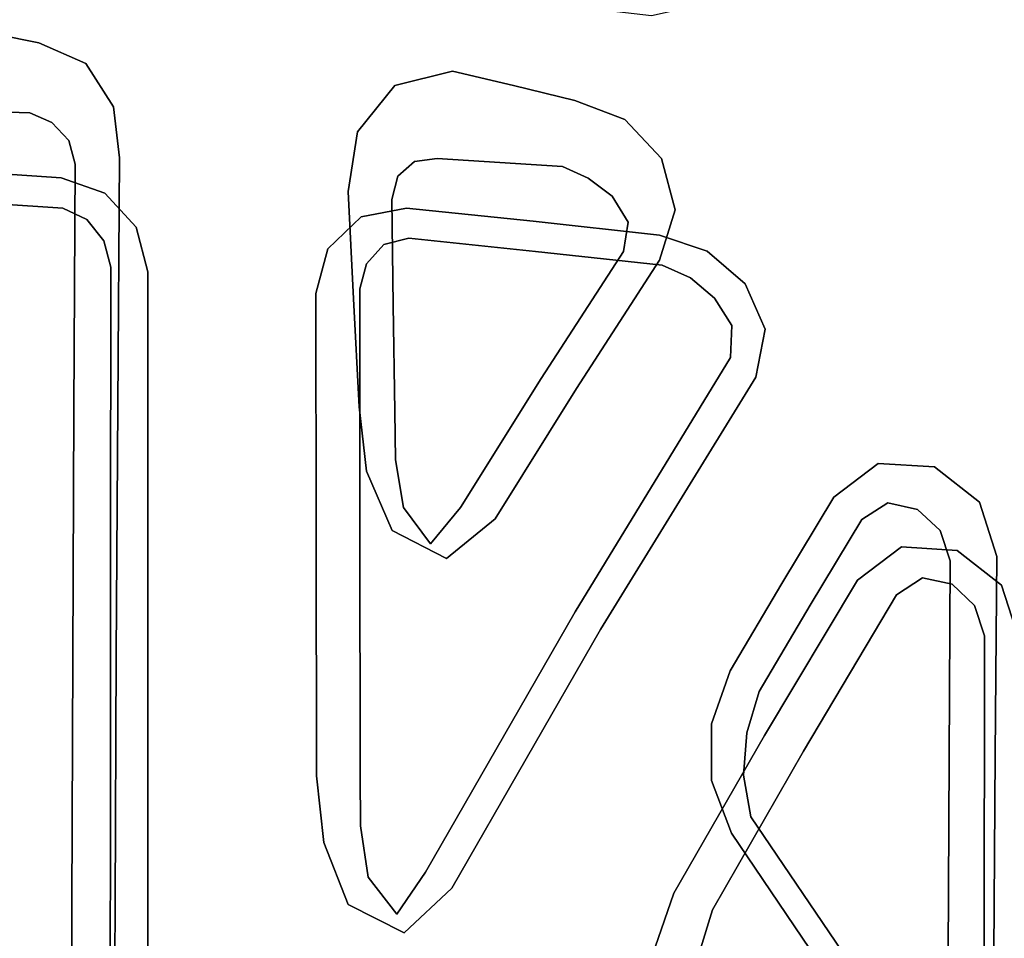
# Model space of a CAD drawing. Units: inches. Extents: x -9 to 9, y -9.7 to 11.
# Drawn here: x 1.5 to 3, y 3.6 to 4.9 of the extents above; entities that cross this region are included whole.
import ezdxf

# ---------------------------------------------------------------- set-up
doc = ezdxf.new("R2010")
doc.units = ezdxf.units.IN
doc.header["$MEASUREMENT"] = 0
doc.layers.add('AFUFU-3D-CH', color=2, linetype='Continuous')

msp = doc.modelspace()

# ---------------------------------------------------------------- linework, layer by layer
at = {"layer": 'AFUFU-3D-CH'}
for points, invisible_edges in [([(1.2996, 5.4186, 16.0207), (1.5846, 5.3898, 16.0459), (1.5604, 4.8892, 15.938), (1.4169, 4.9175, 15.9283)], 10), ([(1.6295, 4.8589, 15.9404), (1.5604, 4.8892, 15.938), (1.5846, 5.3898, 16.0459), (1.6479, 5.4047, 16.0578)], 10), ([(1.6479, 5.4047, 16.0578), (2.0651, 5.354, 16.1034), (2.0844, 4.8266, 15.9896), (1.6295, 4.8589, 15.9404)], 15), ([(2.1695, 4.8476, 16.0049), (2.0844, 4.8266, 15.9896), (2.0651, 5.354, 16.1034), (2.1284, 5.3226, 16.1047)], 10), ([(2.1284, 5.3226, 16.1047), (2.2883, 5.2999, 16.1245), (2.2595, 4.8262, 16.0138), (2.1695, 4.8476, 16.0049)], 10), ([(2.3494, 4.8043, 16.023), (2.2595, 4.8262, 16.0138), (2.2883, 5.2999, 16.1245), (2.4479, 5.276, 16.1455)], 10), ([(2.4479, 5.276, 16.1455), (2.5107, 5.2871, 16.1599), (2.4231, 4.7766, 16.0292), (2.3494, 4.8043, 16.023)], 10), ([(3.491, 5.1163, 16.317), (3.372, 4.6464, 16.1741), (2.4231, 4.7766, 16.0292), (2.5107, 5.2871, 16.1599)], 15), ([(2.5652, 4.991, 16.5298), (2.6003, 4.5347, 16.4396), (2.9132, 5.0934, 16.615), (2.8603, 5.1547, 16.6254)], 11), ([(2.6003, 4.5347, 16.4396), (3.3191, 4.4668, 16.5385), (2.9862, 5.0583, 16.6171), (2.9132, 5.0934, 16.615)], 11), ([(1.2965, 5.039, 16.4024), (1.3537, 4.7071, 16.3449), (1.5934, 4.6903, 16.3599), (1.6078, 5.0154, 16.4231)], 5), ([(1.6705, 5.0323, 16.4329), (1.6078, 5.0154, 16.4231), (1.5934, 4.6903, 16.3599), (1.6577, 4.6679, 16.3616)], 10), ([(1.6577, 4.6679, 16.3616), (2.0349, 4.6329, 16.3905), (2.0163, 5.001, 16.4618), (1.6705, 5.0323, 16.4329)], 15), ([(2.0163, 5.001, 16.4618), (2.0349, 4.6329, 16.3905), (2.1019, 4.6459, 16.3996), (2.0796, 4.9715, 16.462)], 5), ([(2.5652, 4.991, 16.5298), (2.5249, 4.9429, 16.5117), (2.5444, 4.5828, 16.4402), (2.6003, 4.5347, 16.4396)], 10), ([(2.2713, 4.951, 16.4802), (2.0796, 4.9715, 16.462), (2.1019, 4.6459, 16.3996), (2.2883, 4.6268, 16.4167)], 10), ([(2.2883, 4.6268, 16.4167), (2.4745, 4.606, 16.4353), (2.4627, 4.9291, 16.4997), (2.2713, 4.951, 16.4802)], 10), ([(2.5249, 4.9429, 16.5117), (2.4627, 4.9291, 16.4997), (2.4745, 4.606, 16.4353), (2.5444, 4.5828, 16.4402)], 10), ([(1.5604, 4.8892, 15.938), (1.547, 4.7861, 15.991), (1.4018, 4.7903, 15.9936), (1.4169, 4.9175, 15.9283)], 5), ([(1.6295, 4.8589, 15.9404), (1.5798, 4.7721, 15.9987), (1.547, 4.7861, 15.991), (1.5604, 4.8892, 15.938)], 5), ([(1.6704, 4.7951, 15.9348), (1.6047, 4.7457, 15.9961), (1.5798, 4.7721, 15.9987), (1.6295, 4.8589, 15.9404)], 5), ([(1.6704, 4.7951, 15.9348), (1.6295, 4.8589, 15.9404), (2.0844, 4.8266, 15.9896), (2.0298, 4.7584, 15.9713)], 10), ([(2.0844, 4.8266, 15.9896), (2.1695, 4.8476, 16.0049), (2.1471, 4.719, 16.0694), (2.1134, 4.7148, 16.0589)], 10), ([(2.1695, 4.8476, 16.0049), (2.2595, 4.8262, 16.0138), (2.2393, 4.7132, 16.0704), (2.1471, 4.719, 16.0694)], 10), ([(2.0298, 4.7584, 15.9713), (2.0844, 4.8266, 15.9896), (2.1134, 4.7148, 16.0589), (2.089, 4.6929, 16.0453)], 10), ([(2.2595, 4.8262, 16.0138), (2.3494, 4.8043, 16.023), (2.3314, 4.7072, 16.0716), (2.2393, 4.7132, 16.0704)], 10), ([(2.3692, 4.6901, 16.0911), (2.3314, 4.7072, 16.0716), (2.3494, 4.8043, 16.023), (2.4231, 4.7766, 16.0292)], 10), ([(1.5959, 4.6457, 16.2745), (1.3558, 4.6622, 16.2594), (1.4018, 4.7903, 15.9936), (1.547, 4.7861, 15.991)], 10), ([(1.547, 4.7861, 15.991), (1.5798, 4.7721, 15.9987), (1.6313, 4.629, 16.2848), (1.5959, 4.6457, 16.2745)], 10), ([(1.6793, 4.7198, 15.9248), (1.6139, 4.7105, 15.9936), (1.6047, 4.7457, 15.9961), (1.6704, 4.7951, 15.9348)], 5), ([(2.0298, 4.7584, 15.9713), (2.0158, 4.6706, 15.9563), (1.6793, 4.7198, 15.9248), (1.6704, 4.7951, 15.9348)], 10), ([(1.6561, 4.598, 16.2937), (1.6313, 4.629, 16.2848), (1.5798, 4.7721, 15.9987), (1.6047, 4.7457, 15.9961)], 10), ([(2.4231, 4.7766, 16.0292), (2.477, 4.7188, 16.0274), (2.4045, 4.6637, 16.1033), (2.3692, 4.6901, 16.0911)], 10), ([(3.372, 4.6464, 16.1741), (3.31, 4.5798, 16.1489), (2.477, 4.7188, 16.0274), (2.4231, 4.7766, 16.0292)], 10), ([(2.089, 4.6929, 16.0453), (2.0802, 4.6588, 16.0415), (2.0158, 4.6706, 15.9563), (2.0298, 4.7584, 15.9713)], 10), ([(1.6047, 4.7457, 15.9961), (1.6139, 4.7105, 15.9936), (1.6665, 4.5592, 16.3001), (1.6561, 4.598, 16.2937)], 10), ([(1.6766, 4.355, 15.8833), (1.6119, 4.3484, 15.9529), (1.6139, 4.7105, 15.9936), (1.6793, 4.7198, 15.9248)], 5), ([(2.0158, 4.6706, 15.9563), (2.0239, 4.5123, 15.9365), (1.6766, 4.355, 15.8833), (1.6793, 4.7198, 15.9248)], 10), ([(2.089, 4.6929, 16.0453), (2.1134, 4.7148, 16.0589), (2.0684, 4.5923, 16.3131), (2.0428, 4.564, 16.3143)], 10), ([(2.1051, 4.6017, 16.3143), (2.0684, 4.5923, 16.3131), (2.1134, 4.7148, 16.0589), (2.1471, 4.719, 16.0694)], 10), ([(2.2918, 4.5823, 16.3314), (2.1051, 4.6017, 16.3143), (2.1471, 4.719, 16.0694), (2.2393, 4.7132, 16.0704)], 10), ([(2.2393, 4.7132, 16.0704), (2.3314, 4.7072, 16.0716), (2.4782, 4.562, 16.3502), (2.2918, 4.5823, 16.3314)], 10), ([(2.4975, 4.6433, 16.0182), (2.4283, 4.6252, 16.1057), (2.4045, 4.6637, 16.1033), (2.477, 4.7188, 16.0274)], 5), ([(3.31, 4.5798, 16.1489), (3.2913, 4.4887, 16.1293), (2.4975, 4.6433, 16.0182), (2.477, 4.7188, 16.0274)], 10), ([(1.3537, 4.7071, 16.3449), (1.3558, 4.6622, 16.2594), (1.5959, 4.6457, 16.2745), (1.5934, 4.6903, 16.3599)], 5), ([(1.6139, 4.7105, 15.9936), (1.6119, 4.3484, 15.9529), (1.6661, 4.1384, 16.2561), (1.6665, 4.5592, 16.3001)], 10), ([(2.5198, 4.5434, 16.3684), (2.4782, 4.562, 16.3502), (2.3314, 4.7072, 16.0716), (2.3692, 4.6901, 16.0911)], 10), ([(1.5934, 4.6903, 16.3599), (1.5959, 4.6457, 16.2745), (1.6313, 4.629, 16.2848), (1.6577, 4.6679, 16.3616)], 5), ([(2.0802, 4.6588, 16.0415), (2.089, 4.6929, 16.0453), (2.0428, 4.564, 16.3143), (2.0329, 4.5271, 16.3175)], 10), ([(2.3692, 4.6901, 16.0911), (2.4045, 4.6637, 16.1033), (2.5555, 4.5136, 16.3841), (2.5198, 4.5434, 16.3684)], 10), ([(2.0823, 4.5033, 16.0138), (2.0239, 4.5123, 15.9365), (2.0158, 4.6706, 15.9563), (2.0802, 4.6588, 16.0415)], 5), ([(1.6577, 4.6679, 16.3616), (1.6313, 4.629, 16.2848), (1.6561, 4.598, 16.2937), (1.7037, 4.6178, 16.3577)], 5), ([(1.6577, 4.6679, 16.3616), (1.7037, 4.6178, 16.3577), (1.9858, 4.586, 16.3784), (2.0349, 4.6329, 16.3905)], 10), ([(2.0329, 4.5271, 16.3175), (2.0332, 4.1706, 16.2784), (2.0823, 4.5033, 16.0138), (2.0802, 4.6588, 16.0415)], 10), ([(2.5807, 4.4734, 16.3958), (2.5555, 4.5136, 16.3841), (2.4045, 4.6637, 16.1033), (2.4283, 4.6252, 16.1057)], 10), ([(2.0684, 4.5923, 16.3131), (2.1051, 4.6017, 16.3143), (2.1019, 4.6459, 16.3996), (2.0349, 4.6329, 16.3905)], 10), ([(2.1019, 4.6459, 16.3996), (2.1051, 4.6017, 16.3143), (2.2918, 4.5823, 16.3314), (2.2883, 4.6268, 16.4167)], 5), ([(2.4745, 4.5695, 16.0037), (2.4215, 4.5822, 16.0969), (2.4283, 4.6252, 16.1057), (2.4975, 4.6433, 16.0182)], 5), ([(2.8794, 4.2652, 16.026), (2.7965, 4.27, 16.0136), (2.4745, 4.5695, 16.0037), (2.4975, 4.6433, 16.0182)], 10), ([(2.4975, 4.6433, 16.0182), (3.2913, 4.4887, 16.1293), (2.8794, 4.2652, 16.026), (2.4975, 4.6433, 16.0182)], 7), ([(2.0349, 4.6329, 16.3905), (1.9858, 4.586, 16.3784), (2.0428, 4.564, 16.3143), (2.0684, 4.5923, 16.3131)], 10), ([(2.2918, 4.5823, 16.3314), (2.4782, 4.562, 16.3502), (2.4745, 4.606, 16.4353), (2.2883, 4.6268, 16.4167)], 10), ([(2.4283, 4.6252, 16.1057), (2.4215, 4.5822, 16.0969), (2.5788, 4.4262, 16.3967), (2.5807, 4.4734, 16.3958)], 10), ([(1.6561, 4.598, 16.2937), (1.6665, 4.5592, 16.3001), (1.7209, 4.5523, 16.3498), (1.7037, 4.6178, 16.3577)], 10), ([(1.7037, 4.6178, 16.3577), (1.7209, 4.5523, 16.3498), (1.9681, 4.5202, 16.3672), (1.9858, 4.586, 16.3784)], 10), ([(2.4745, 4.606, 16.4353), (2.4782, 4.562, 16.3502), (2.5198, 4.5434, 16.3684), (2.5444, 4.5828, 16.4402)], 5), ([(2.0329, 4.5271, 16.3175), (2.0428, 4.564, 16.3143), (1.9858, 4.586, 16.3784), (1.9681, 4.5202, 16.3672)], 10), ([(2.4215, 4.5822, 16.0969), (2.4745, 4.5695, 16.0037), (2.352, 4.3806, 15.9624), (2.3, 4.3953, 16.0561)], 5), ([(2.3499, 4.0517, 16.3318), (2.5788, 4.4262, 16.3967), (2.4215, 4.5822, 16.0969), (2.3, 4.3953, 16.0561)], 10), ([(2.5198, 4.5434, 16.3684), (2.5555, 4.5136, 16.3841), (2.6003, 4.5347, 16.4396), (2.5444, 4.5828, 16.4402)], 10), ([(2.7965, 4.27, 16.0136), (2.731, 4.2206, 15.9984), (2.352, 4.3806, 15.9624), (2.4745, 4.5695, 16.0037)], 10), ([(1.7209, 4.5523, 16.3498), (1.6665, 4.5592, 16.3001), (1.6661, 4.1384, 16.2561), (1.7209, 4.1336, 16.3056)], 5), ([(1.7209, 4.5523, 16.3498), (1.7209, 4.1336, 16.3056), (1.9689, 4.166, 16.328), (1.9681, 4.5202, 16.3672)], 10), ([(1.9689, 4.166, 16.328), (2.0332, 4.1706, 16.2784), (2.0329, 4.5271, 16.3175), (1.9681, 4.5202, 16.3672)], 5), ([(2.6299, 4.4677, 16.4331), (2.6003, 4.5347, 16.4396), (2.5555, 4.5136, 16.3841), (2.5807, 4.4734, 16.3958)], 10), ([(2.6003, 4.5347, 16.4396), (2.6299, 4.4677, 16.4331), (3.2686, 4.4217, 16.5223), (3.3191, 4.4668, 16.5385)], 10), ([(1.6766, 4.355, 15.8833), (2.0239, 4.5123, 15.9365), (2.032, 4.3536, 15.9202), (1.6766, 4.355, 15.8833)], 5), ([(2.032, 4.3536, 15.9202), (2.0239, 4.5123, 15.9365), (2.0823, 4.5033, 16.0138), (2.0844, 4.3472, 15.9897)], 10), ([(2.0332, 4.1706, 16.2784), (2.0334, 3.8127, 16.2557), (2.0844, 4.3472, 15.9897), (2.0823, 4.5033, 16.0138)], 10), ([(2.9454, 4.2132, 16.0306), (2.8794, 4.2652, 16.026), (3.2913, 4.4887, 16.1293), (2.9454, 4.2132, 16.0306)], 6), ([(3.2913, 4.4887, 16.1293), (3.2957, 4.0879, 16.0752), (2.9709, 4.1332, 16.0262), (2.9454, 4.2132, 16.0306)], 10), ([(2.5807, 4.4734, 16.3958), (2.5788, 4.4262, 16.3967), (2.6159, 4.3973, 16.4214), (2.6299, 4.4677, 16.4331)], 10), ([(2.6299, 4.4677, 16.4331), (2.6159, 4.3973, 16.4214), (2.7658, 4.0985, 16.407), (2.8307, 4.1473, 16.4203)], 10), ([(3.2686, 4.4217, 16.5223), (2.6299, 4.4677, 16.4331), (2.8307, 4.1473, 16.4203), (2.9126, 4.1422, 16.431)], 11), ([(2.6159, 4.3973, 16.4214), (2.5788, 4.4262, 16.3967), (2.3499, 4.0517, 16.3318), (2.3876, 4.0256, 16.3566)], 5), ([(3.2686, 4.4217, 16.5223), (2.9126, 4.1422, 16.431), (2.9777, 4.0909, 16.4352), (3.2505, 4.3557, 16.5092)], 5), ([(2.3, 4.3953, 16.0561), (2.1812, 4.2051, 16.0229), (2.13, 3.6686, 16.2905), (2.3499, 4.0517, 16.3318)], 10), ([(2.3, 4.3953, 16.0561), (2.352, 4.3806, 15.9624), (2.2322, 4.1885, 15.9287), (2.1812, 4.2051, 16.0229)], 5), ([(2.6159, 4.3973, 16.4214), (2.3876, 4.0256, 16.3566), (2.6291, 3.8696, 16.3727), (2.7658, 4.0985, 16.407)], 10), ([(2.731, 4.2206, 15.9984), (2.6542, 4.0934, 15.9754), (2.2322, 4.1885, 15.9287), (2.352, 4.3806, 15.9624)], 10), ([(1.6744, 3.9887, 15.8593), (1.6103, 3.9848, 15.9296), (1.6119, 4.3484, 15.9529), (1.6766, 4.355, 15.8833)], 5), ([(2.032, 4.3536, 15.9202), (2.0431, 4.259, 15.9128), (1.6744, 3.9887, 15.8593), (1.6766, 4.355, 15.8833)], 10), ([(2.0431, 4.259, 15.9128), (2.032, 4.3536, 15.9202), (2.0844, 4.3472, 15.9897), (2.0858, 4.2757, 16.0012)], 10), ([(2.9777, 4.0909, 16.4352), (3.0034, 4.0122, 16.4316), (3.2516, 3.9012, 16.4594), (3.2505, 4.3557, 16.5092)], 10), ([(1.6658, 3.7159, 16.2338), (1.6661, 4.1384, 16.2561), (1.6119, 4.3484, 15.9529), (1.6103, 3.9848, 15.9296)], 10), ([(2.0334, 3.8127, 16.2557), (2.0343, 3.7366, 16.2704), (2.0858, 4.2757, 16.0012), (2.0844, 4.3472, 15.9897)], 10), ([(2.0974, 4.2054, 16.014), (2.0858, 4.2757, 16.0012), (2.0343, 3.7366, 16.2704), (2.0452, 3.6614, 16.2859)], 10), ([(2.0807, 4.1715, 15.91), (2.0431, 4.259, 15.9128), (2.0858, 4.2757, 16.0012), (2.0974, 4.2054, 16.014)], 10), ([(2.8105, 4.212, 16.0511), (2.7723, 4.1875, 16.0384), (2.731, 4.2206, 15.9984), (2.7965, 4.27, 16.0136)], 10), ([(2.7965, 4.27, 16.0136), (2.8794, 4.2652, 16.026), (2.8541, 4.2025, 16.0693), (2.8105, 4.212, 16.0511)], 10), ([(2.8794, 4.2652, 16.026), (2.9454, 4.2132, 16.0306), (2.8876, 4.1714, 16.0852), (2.8541, 4.2025, 16.0693)], 10), ([(1.6744, 3.9887, 15.8593), (2.0431, 4.259, 15.9128), (2.0807, 4.1715, 15.91), (1.6744, 3.9887, 15.8593)], 5), ([(2.6962, 4.0615, 16.0157), (2.6542, 4.0934, 15.9754), (2.731, 4.2206, 15.9984), (2.7723, 4.1875, 16.0384)], 5), ([(2.0452, 3.6614, 16.2859), (2.0878, 3.6068, 16.2998), (2.1372, 4.1517, 16.0272), (2.0974, 4.2054, 16.014)], 10), ([(2.0974, 4.2054, 16.014), (2.1372, 4.1517, 16.0272), (2.1609, 4.1301, 15.9159), (2.0807, 4.1715, 15.91)], 10), ([(2.0878, 3.6068, 16.2998), (2.13, 3.6686, 16.2905), (2.1812, 4.2051, 16.0229), (2.1372, 4.1517, 16.0272)], 10), ([(2.2322, 4.1885, 15.9287), (2.1609, 4.1301, 15.9159), (2.1372, 4.1517, 16.0272), (2.1812, 4.2051, 16.0229)], 10), ([(2.7723, 4.1875, 16.0384), (2.8105, 4.212, 16.0511), (2.8614, 4.1019, 16.3392), (2.8234, 4.0768, 16.3286)], 10), ([(2.9051, 4.0923, 16.3561), (2.8614, 4.1019, 16.3392), (2.8105, 4.212, 16.0511), (2.8541, 4.2025, 16.0693)], 10), ([(2.9454, 4.2132, 16.0306), (2.9709, 4.1332, 16.0262), (2.9025, 4.1267, 16.0953), (2.8876, 4.1714, 16.0852)], 10), ([(2.9381, 4.0609, 16.3716), (2.9051, 4.0923, 16.3561), (2.8541, 4.2025, 16.0693), (2.8876, 4.1714, 16.0852)], 10), ([(2.5785, 3.965, 15.9556), (2.5511, 3.8868, 15.9472), (2.1609, 4.1301, 15.9159), (2.2322, 4.1885, 15.9287)], 10), ([(2.2322, 4.1885, 15.9287), (2.6542, 4.0934, 15.9754), (2.5785, 3.965, 15.9556), (2.2322, 4.1885, 15.9287)], 5), ([(2.8234, 4.0768, 16.3286), (2.6863, 3.8466, 16.2942), (2.6962, 4.0615, 16.0157), (2.7723, 4.1875, 16.0384)], 10), ([(1.6744, 3.9887, 15.8593), (2.0807, 4.1715, 15.91), (2.1609, 4.1301, 15.9159), (1.6744, 3.9887, 15.8593)], 5), ([(1.7209, 4.1336, 16.3056), (1.7209, 3.7131, 16.2831), (1.9695, 3.8104, 16.3051), (1.9689, 4.166, 16.328)], 10), ([(1.9695, 3.8104, 16.3051), (2.0334, 3.8127, 16.2557), (2.0332, 4.1706, 16.2784), (1.9689, 4.166, 16.328)], 5), ([(2.8876, 4.1714, 16.0852), (2.9025, 4.1267, 16.0953), (2.9527, 4.0165, 16.3824), (2.9381, 4.0609, 16.3716)], 10), ([(2.7658, 4.0985, 16.407), (2.8234, 4.0768, 16.3286), (2.8614, 4.1019, 16.3392), (2.8307, 4.1473, 16.4203)], 5), ([(2.8307, 4.1473, 16.4203), (2.8614, 4.1019, 16.3392), (2.9051, 4.0923, 16.3561), (2.9126, 4.1422, 16.431)], 5), ([(1.7209, 4.1336, 16.3056), (1.6661, 4.1384, 16.2561), (1.6658, 3.7159, 16.2338), (1.7209, 3.7131, 16.2831)], 5), ([(2.9686, 3.8413, 16.0017), (2.9006, 3.837, 16.0713), (2.9025, 4.1267, 16.0953), (2.9709, 4.1332, 16.0262)], 5), ([(2.9777, 4.0909, 16.4352), (2.9126, 4.1422, 16.431), (2.9051, 4.0923, 16.3561), (2.9381, 4.0609, 16.3716)], 10), ([(3.2957, 4.0879, 16.0752), (3.3033, 3.6848, 16.0431), (2.9686, 3.8413, 16.0017), (2.9709, 4.1332, 16.0262)], 10), ([(2.5511, 3.8868, 15.9472), (1.6744, 3.9887, 15.8593), (2.1609, 4.1301, 15.9159), (2.5511, 3.8868, 15.9472)], 7), ([(2.9523, 3.5285, 16.3536), (2.9527, 4.0165, 16.3824), (2.9025, 4.1267, 16.0953), (2.9006, 3.837, 16.0713)], 10), ([(2.6211, 3.9343, 15.9961), (2.5785, 3.965, 15.9556), (2.6542, 4.0934, 15.9754), (2.6962, 4.0615, 16.0157)], 5), ([(2.8234, 4.0768, 16.3286), (2.7658, 4.0985, 16.407), (2.6291, 3.8696, 16.3727), (2.6863, 3.8466, 16.2942)], 5), ([(2.9381, 4.0609, 16.3716), (2.9527, 4.0165, 16.3824), (3.0034, 4.0122, 16.4316), (2.9777, 4.0909, 16.4352)], 10), ([(2.6211, 3.9343, 15.9961), (2.6962, 4.0615, 16.0157), (2.6863, 3.8466, 16.2942), (2.5522, 3.6134, 16.2681)], 10), ([(2.3876, 4.0256, 16.3566), (2.3499, 4.0517, 16.3318), (2.13, 3.6686, 16.2905), (2.1685, 3.645, 16.3153)], 5), ([(2.3876, 4.0256, 16.3566), (2.1685, 3.645, 16.3153), (2.4956, 3.6378, 16.3465), (2.6291, 3.8696, 16.3727)], 10), ([(2.9523, 3.5285, 16.3536), (3.0036, 3.5262, 16.4026), (3.0034, 4.0122, 16.4316), (2.9527, 4.0165, 16.3824)], 5), ([(1.6728, 3.6217, 15.8499), (1.6092, 3.6205, 15.9206), (1.6103, 3.9848, 15.9296), (1.6744, 3.9887, 15.8593)], 5), ([(2.5511, 3.8868, 15.9472), (2.5508, 3.8036, 15.9429), (1.6728, 3.6217, 15.8499), (1.6744, 3.9887, 15.8593)], 10), ([(1.6103, 3.9848, 15.9296), (1.6092, 3.6205, 15.9206), (1.6655, 3.2928, 16.2276), (1.6658, 3.7159, 16.2338)], 10), ([(2.5511, 3.8868, 15.9472), (2.5785, 3.965, 15.9556), (2.6211, 3.9343, 15.9961), (2.6027, 3.8738, 16.0097)], 10), ([(2.5522, 3.6134, 16.2681), (2.5334, 3.5508, 16.2841), (2.6027, 3.8738, 16.0097), (2.6211, 3.9343, 15.9961)], 10), ([(2.6027, 3.8738, 16.0097), (2.5978, 3.8113, 16.0256), (2.5508, 3.8036, 15.9429), (2.5511, 3.8868, 15.9472)], 10), ([(2.5978, 3.8113, 16.0256), (2.6027, 3.8738, 16.0097), (2.5334, 3.5508, 16.2841), (2.5279, 3.4862, 16.3018)], 10), ([(2.6863, 3.8466, 16.2942), (2.6291, 3.8696, 16.3727), (2.4956, 3.6378, 16.3465), (2.5522, 3.6134, 16.2681)], 5), ([(2.9006, 3.837, 16.0713), (2.9686, 3.8413, 16.0017), (2.9664, 3.5488, 15.9871), (2.8992, 3.5467, 16.0572)], 5), ([(2.9521, 3.0397, 16.344), (2.9523, 3.5285, 16.3536), (2.9006, 3.837, 16.0713), (2.8992, 3.5467, 16.0572)], 10), ([(3.3033, 3.6848, 16.0431), (3.3114, 3.2806, 16.0293), (2.9664, 3.5488, 15.9871), (2.9686, 3.8413, 16.0017)], 10), ([(1.6728, 3.6217, 15.8499), (2.5508, 3.8036, 15.9429), (2.5804, 3.726, 15.9432), (1.6728, 3.6217, 15.8499)], 5), ([(1.9695, 3.8104, 16.3051), (1.7209, 3.7131, 16.2831), (1.9799, 3.7123, 16.3019), (1.9695, 3.8104, 16.3051)], 3), ([(2.0343, 3.7366, 16.2704), (2.0334, 3.8127, 16.2557), (1.9695, 3.8104, 16.3051), (1.9799, 3.7123, 16.3019)], 10), ([(2.6088, 3.7501, 16.0429), (2.5978, 3.8113, 16.0256), (2.5279, 3.4862, 16.3018), (2.5387, 3.4227, 16.3206)], 10), ([(2.5804, 3.726, 15.9432), (2.5508, 3.8036, 15.9429), (2.5978, 3.8113, 16.0256), (2.6088, 3.7501, 16.0429)], 10), ([(2.5387, 3.4227, 16.3206), (2.8599, 2.9434, 16.3517), (2.806, 3.4597, 16.0594), (2.6088, 3.7501, 16.0429)], 10), ([(2.806, 3.4597, 16.0594), (2.7778, 3.4341, 15.9595), (2.5804, 3.726, 15.9432), (2.6088, 3.7501, 16.0429)], 5), ([(2.5804, 3.726, 15.9432), (2.333, 3.3367, 15.9084), (2.2543, 3.3351, 15.9005), (1.6728, 3.6217, 15.8499)], 13), ([(2.0343, 3.7366, 16.2704), (1.9799, 3.7123, 16.3019), (2.0161, 3.6209, 16.3018), (2.0452, 3.6614, 16.2859)], 5), ([(2.5804, 3.726, 15.9432), (2.7778, 3.4341, 15.9595), (2.3939, 3.2851, 15.9148), (2.333, 3.3367, 15.9084)], 10), ([(1.7209, 3.7131, 16.2831), (1.6658, 3.7159, 16.2338), (1.6655, 3.2928, 16.2276), (1.7209, 3.292, 16.2766)], 5), ([(1.7209, 3.7131, 16.2831), (1.7209, 3.292, 16.2766), (2.0161, 3.6209, 16.3018), (1.9799, 3.7123, 16.3019)], 10), ([(2.1685, 3.645, 16.3153), (2.13, 3.6686, 16.2905), (2.0878, 3.6068, 16.2998), (2.0983, 3.5794, 16.3074)], 5), ([(2.0983, 3.5794, 16.3074), (2.0878, 3.6068, 16.2998), (2.0452, 3.6614, 16.2859), (2.0161, 3.6209, 16.3018)], 5), ([(2.1685, 3.645, 16.3153), (2.0983, 3.5794, 16.3074), (2.4673, 3.4739, 16.3386), (2.4681, 3.5583, 16.341)], 10), ([(2.4956, 3.6378, 16.3465), (2.1685, 3.645, 16.3153), (2.4681, 3.5583, 16.341), (2.4956, 3.6378, 16.3465)], 3), ([(2.4956, 3.6378, 16.3465), (2.4681, 3.5583, 16.341), (2.5334, 3.5508, 16.2841), (2.5522, 3.6134, 16.2681)], 10), ([(1.6717, 3.2545, 15.8524), (1.6086, 3.2561, 15.9234), (1.6092, 3.6205, 15.9206), (1.6728, 3.6217, 15.8499)], 5), ([(1.6652, 2.8697, 16.2335), (1.6655, 3.2928, 16.2276), (1.6092, 3.6205, 15.9206), (1.6086, 3.2561, 15.9234)], 10), ([(2.1974, 3.2793, 15.8954), (2.0622, 3.0214, 15.8886), (1.6717, 3.2545, 15.8524), (1.6728, 3.6217, 15.8499)], 10), ([(1.6728, 3.6217, 15.8499), (2.2543, 3.3351, 15.9005), (2.1974, 3.2793, 15.8954), (1.6728, 3.6217, 15.8499)], 5), ([(2.0161, 3.6209, 16.3018), (1.7209, 3.292, 16.2766), (2.2372, 3.1188, 16.3139), (2.0983, 3.5794, 16.3074)], 7), ([(2.2372, 3.1188, 16.3139), (2.3153, 3.1212, 16.3205), (2.4673, 3.4739, 16.3386), (2.0983, 3.5794, 16.3074)], 14)]:
    msp.add_3dface(points, dxfattribs=dict(at, invisible_edges=invisible_edges))

doc.saveas('drawing.dxf')
